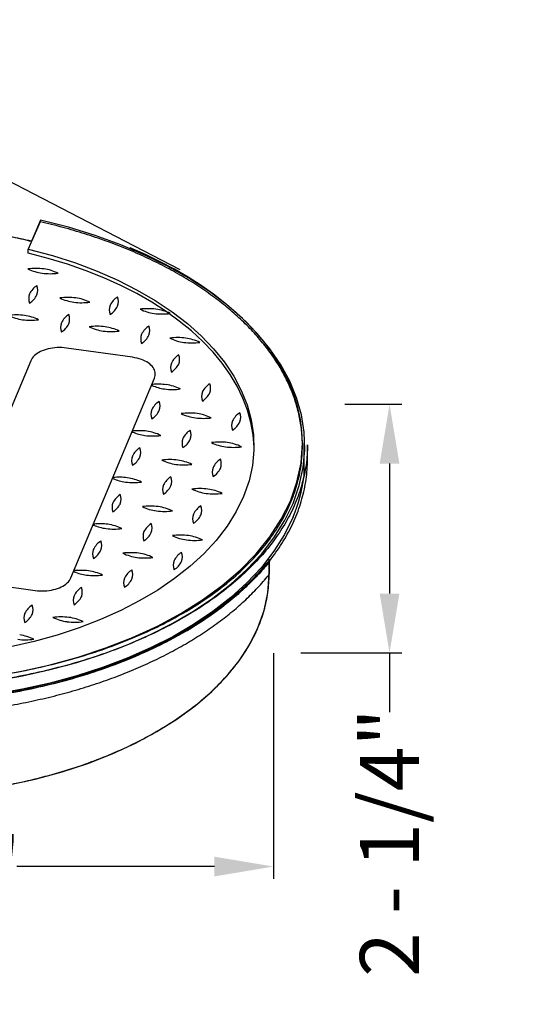
# Model space of a CAD drawing. Extents: x 0 to 216, y 0 to 280.
# Drawn here: x 43 to 64, y 178 to 218 of the extents above; entities that cross this region are included whole.
import ezdxf

# ---------------------------------------------------------------- set-up
doc = ezdxf.new("R2010")
doc.units = 0
doc.header["$LTSCALE"] = 10
doc.header["$MEASUREMENT"] = 0
doc.layers.get('Defpoints').update_dxf_attribs({"linetype": 'CONTINUOUS'})
doc.layers.add('CADdetails-7-VERYFINE', color=7, linetype='CONTINUOUS')
doc.layers.add('CADdetails-9-EXTRAFINE', color=9, linetype='CONTINUOUS')
doc.styles.add('CADdetails-DIMENSIONS', font='ARIALN.TTF', dxfattribs={"height": 2.38})
doc.dimstyles.new('CADdetails-LEADER', dxfattribs={"dimtxt": 2.38, "dimasz": 2.38, "dimexe": 0.5, "dimexo": 1.5, "dimgap": 1, "dimtad": 0, "dimzin": 0, "dimdsep": 46, "dimtxsty": 'CADdetails-DIMENSIONS', "dimcen": 1, "dimclrd": 256, "dimclre": 256, "dimclrt": 256, "dimadec": 0, "dimazin": 0, "dimtfac": 1, "dimtdec": 4, "dimtofl": 0, "dimtmove": 0, "dimatfit": 3, "dimfxl": 1, "dimtolj": 1, "dimtzin": 0, "dimarcsym": 0})

# ---------------------------------------------------------------- blocks, each defined once
blk = doc.blocks.new('*D5')
at = {"layer": 'CADdetails-7-VERYFINE', "lineweight": -2, "transparency": 16777216}
for p, q in [((22.259, 192.603), (22.259, 183.532)), ((53.356, 192.603), (53.356, 183.532)), ((24.639, 184.032), (32.577, 184.032)), ((50.976, 184.032), (43.039, 184.032))]:
    blk.add_line(p, q, dxfattribs=at)
at = {"layer": 'CADdetails-7-VERYFINE', "transparency": 16777216}
for points in [[(24.639, 184.429), (24.639, 183.635), (22.259, 184.032)], [(50.976, 184.429), (50.976, 183.635), (53.356, 184.032)]]:
    blk.add_solid(points, dxfattribs=at)
at = {"layer": 'Defpoints', "color": 0, "transparency": 16777216}
for p in [(22.259, 194.103, 0), (53.356, 194.103, 0), (53.356, 184.032)]:
    blk.add_point(p, dxfattribs=at)
at = {"layer": 'CADdetails-7-VERYFINE', "transparency": 16777216, "insert": (37.808, 184.032), "char_height": 2.38, "attachment_point": 5, "style": 'CADdetails-DIMENSIONS'}
blk.add_mtext('\\A1;9 - 1/8"', dxfattribs=at)
blk = doc.blocks.new('*D7')
at = {"layer": 'CADdetails-7-VERYFINE', "lineweight": -2, "transparency": 16777216}
for p, q in [((56.212, 202.606), (58.514, 202.606)), ((58.014, 200.226), (58.014, 195)), ((54.455, 192.62), (58.514, 192.62)), ((58.014, 192.62), (58.014, 190.24))]:
    blk.add_line(p, q, dxfattribs=at)
at = {"layer": 'CADdetails-7-VERYFINE', "transparency": 16777216}
for points in [[(57.618, 200.226), (58.411, 200.226), (58.014, 202.606)], [(57.618, 195), (58.411, 195), (58.014, 192.62)]]:
    blk.add_solid(points, dxfattribs=at)
at = {"layer": 'Defpoints', "color": 0, "transparency": 16777216}
for p in [(54.712, 202.606, 0), (52.955, 192.62, 0), (58.014, 192.62)]:
    blk.add_point(p, dxfattribs=at)
at = {"layer": 'CADdetails-7-VERYFINE', "transparency": 16777216, "insert": (58.014, 184.993), "char_height": 2.38, "attachment_point": 5, "rotation": 90, "style": 'CADdetails-DIMENSIONS'}
blk.add_mtext('\\A1;2 - 1/4"', dxfattribs=at)

msp = doc.modelspace()

# ---------------------------------------------------------------- linework, layer by layer
at = {"layer": 'CADdetails-7-VERYFINE', "linetype": 'Continuous'}
msp.add_line((49.596, 208.009, 0), (30.22, 218.062, 0), dxfattribs=at)
at = {"layer": 'CADdetails-9-EXTRAFINE', "linetype": 'Continuous'}
for p, q in [((43.984, 210.005, 0), (43.497, 208.839, 0)), ((43.975, 209.94, 0), (43.62, 209.144, 0)), ((43.497, 208.683, 0), (43.497, 208.839, 0)), ((47.688, 204.494, 0), (45.036, 204.866, 0)), ((43.595, 204.357, 0), (40.24, 196.333, 0)), ((45.211, 195.634, 0), (48.566, 203.658, 0)), ((48.484, 203.405, 0), (48.467, 203.363, 0)), ((47.703, 201.534, 0), (47.685, 201.492, 0)), ((54.572, 201.044, 0), (54.572, 199.692, 0)), ((54.717, 200.391, 0), (54.717, 200.984, 0)), ((46.92, 199.664, 0), (46.903, 199.622, 0)), ((46.139, 197.793, 0), (46.121, 197.751, 0)), ((53.174, 195.778, 0), (53.174, 196.332, 0)), ((53.176, 195.766, 0), (53.176, 196.389, 0)), ((53.196, 195.794, 0), (53.196, 196.298, 0)), ((45.356, 195.923, 0), (45.338, 195.881, 0)), ((41.118, 195.497, 0), (43.77, 195.125, 0))]:
    msp.add_line(p, q, dxfattribs=at)
for points in [[(54.137, 198.626), (54.389, 199.344), (54.547, 200.061), (54.613, 200.774), (54.589, 201.48), (54.477, 202.178), (54.281, 202.864), (54.002, 203.537), (53.643, 204.194), (53.207, 204.833), (52.695, 205.452), (52.111, 206.048), (51.457, 206.619), (50.734, 207.162), (49.947, 207.676), (49.096, 208.158), (48.185, 208.605), (47.216, 209.016), (46.191, 209.388), (45.113, 209.718), (43.984, 210.005)], [(43.622, 209.158), (43.515, 209.183), (43.407, 209.207), (43.299, 209.232), (43.19, 209.256), (43.081, 209.279), (42.972, 209.302), (42.862, 209.325), (42.751, 209.347), (42.64, 209.368), (42.529, 209.39), (42.417, 209.41), (42.305, 209.431), (42.193, 209.45), (42.08, 209.47), (41.966, 209.489), (41.852, 209.507), (41.738, 209.525), (41.623, 209.543), (41.508, 209.56), (41.392, 209.577)], [(43.497, 208.839), (44.465, 208.58), (45.388, 208.285), (46.265, 207.954), (47.095, 207.591), (47.874, 207.197), (48.601, 206.774), (49.274, 206.324), (49.89, 205.849), (50.448, 205.351), (50.946, 204.831), (51.382, 204.293), (51.752, 203.737), (52.057, 203.166), (52.292, 202.582), (52.457, 201.986), (52.549, 201.381), (52.567, 200.769), (52.507, 200.151), (52.369, 199.529), (52.149, 198.906)], [(52.568, 200.873), (52.533, 201.379), (52.446, 201.879), (52.31, 202.373), (52.125, 202.859), (51.892, 203.336), (51.613, 203.804), (51.289, 204.26), (50.92, 204.704), (50.509, 205.135), (50.057, 205.552), (49.564, 205.953), (49.031, 206.338), (48.461, 206.705), (47.853, 207.053), (47.21, 207.381), (46.532, 207.688), (45.82, 207.973), (45.077, 208.234), (44.302, 208.471), (43.497, 208.683)], [(54.513, 201.044), (54.493, 201.526), (54.433, 202.002), (54.333, 202.471), (54.196, 202.933), (54.021, 203.387), (53.81, 203.833), (53.564, 204.27), (53.284, 204.697), (52.97, 205.115), (52.624, 205.522), (52.247, 205.918), (51.838, 206.302), (51.401, 206.675), (50.934, 207.034), (50.44, 207.381), (49.92, 207.713), (49.373, 208.031), (48.802, 208.335), (48.207, 208.622), (47.589, 208.894)], [(45.036, 204.866), (44.94, 204.878), (44.845, 204.884), (44.75, 204.886), (44.656, 204.884), (44.563, 204.877), (44.472, 204.866), (44.383, 204.852), (44.297, 204.833), (44.214, 204.811), (44.134, 204.785), (44.058, 204.756), (43.985, 204.723), (43.917, 204.687), (43.854, 204.648), (43.796, 204.606), (43.744, 204.561), (43.697, 204.514), (43.656, 204.464), (43.622, 204.412), (43.595, 204.357)], [(48.566, 203.658), (48.585, 203.713), (48.597, 203.769), (48.6, 203.824), (48.596, 203.879), (48.584, 203.933), (48.566, 203.985), (48.541, 204.037), (48.509, 204.087), (48.47, 204.135), (48.425, 204.181), (48.375, 204.226), (48.319, 204.268), (48.257, 204.307), (48.19, 204.344), (48.117, 204.377), (48.04, 204.408), (47.959, 204.435), (47.873, 204.458), (47.782, 204.478), (47.688, 204.494)], [(37.829, 191.368), (39.198, 191.4), (40.536, 191.494), (41.839, 191.649), (43.103, 191.861), (44.324, 192.128), (45.497, 192.448), (46.618, 192.818), (47.683, 193.235), (48.687, 193.697), (49.627, 194.202), (50.497, 194.747), (51.294, 195.33), (52.014, 195.947), (52.651, 196.598), (53.202, 197.278), (53.663, 197.986), (54.028, 198.719), (54.295, 199.475), (54.458, 200.251), (54.513, 201.044)], [(36.125, 191.21), (37.355, 191.165), (38.574, 191.172), (39.779, 191.23), (40.964, 191.338), (42.128, 191.493), (43.264, 191.696), (44.37, 191.943), (45.442, 192.234), (46.474, 192.568), (47.464, 192.942), (48.407, 193.356), (49.3, 193.808), (50.138, 194.297), (50.917, 194.821), (51.634, 195.378), (52.284, 195.969), (52.863, 196.59), (53.368, 197.241), (53.794, 197.92), (54.137, 198.626)], [(52.149, 198.906), (51.852, 198.294), (51.484, 197.705), (51.049, 197.139), (50.55, 196.6), (49.99, 196.086), (49.373, 195.601), (48.702, 195.144), (47.981, 194.717), (47.212, 194.322), (46.4, 193.959), (45.547, 193.629), (44.657, 193.335), (43.734, 193.076), (42.78, 192.855), (41.8, 192.672), (40.796, 192.529), (39.772, 192.427), (38.731, 192.366), (37.677, 192.349), (36.612, 192.376)], [(54.137, 198.085), (53.794, 197.379), (53.368, 196.7), (52.863, 196.049), (52.284, 195.427), (51.634, 194.837), (50.917, 194.279), (50.138, 193.755), (49.3, 193.267), (48.407, 192.815), (47.464, 192.401), (46.474, 192.026), (45.442, 191.693), (44.37, 191.401), (43.264, 191.154), (42.128, 190.952), (40.964, 190.796), (39.779, 190.689), (38.574, 190.63), (37.355, 190.623), (36.125, 190.668)], [(37.785, 186.841), (39.047, 186.87), (40.281, 186.958), (41.483, 187.1), (42.649, 187.296), (43.776, 187.542), (44.858, 187.837), (45.892, 188.178), (46.874, 188.563), (47.801, 188.989), (48.668, 189.455), (49.471, 189.958), (50.206, 190.495), (50.87, 191.065), (51.458, 191.665), (51.966, 192.292), (52.391, 192.945), (52.728, 193.622), (52.974, 194.319), (53.124, 195.034), (53.176, 195.766)], [(43.77, 195.125), (43.866, 195.113), (43.962, 195.107), (44.057, 195.105), (44.151, 195.107), (44.244, 195.114), (44.335, 195.125), (44.423, 195.139), (44.51, 195.158), (44.593, 195.18), (44.673, 195.206), (44.749, 195.236), (44.822, 195.268), (44.89, 195.304), (44.953, 195.343), (45.011, 195.385), (45.063, 195.43), (45.11, 195.477), (45.151, 195.527), (45.184, 195.58), (45.211, 195.634)]]:
    msp.add_lwpolyline(points, dxfattribs=at)
for centre, radius, start, end in [((43.807, 205.59, 0), 2.478, 82.65, 97.4831), ((44.309, 209.756, 0), 1.898, 244.2502, 262.2567), ((44.367, 210.315, 0), 2.46, 262.6621, 277.6041), ((43.868, 206.16, 0), 1.904, 64.3517, 82.2922), ((44.317, 206.654, 0), 0.863, 123.413, 153.0802), ((43.386, 207.185, 0), 0.494, 338.3193, 22.5896), ((44.008, 206.863, 0), 0.495, 158.4541, 202.4583), ((43.084, 207.387, 0), 0.852, 303.1709, 333.1951), ((45.086, 204.456, 0), 2.446, 82.5446, 97.5884), ((45.59, 208.599, 0), 1.908, 244.2953, 262.2113), ((45.646, 209.153, 0), 2.464, 262.6638, 277.598), ((45.148, 204.994, 0), 1.905, 64.3515, 82.2886), ((47.249, 206.405, 0), 0.496, 158.2493, 202.206), ((47.548, 206.207, 0), 0.851, 123.192, 153.3063), ((46.319, 206.934, 0), 0.857, 303.2966, 333.1978), ((46.619, 206.732, 0), 0.5, 338.441, 22.0142), ((43.025, 203.755, 0), 2.442, 82.5324, 97.6006), ((43.532, 207.904, 0), 1.917, 244.3293, 262.1363), ((43.085, 204.297, 0), 1.897, 64.2279, 82.1968), ((45.598, 205.484, 0), 0.868, 123.3095, 152.8992), ((44.659, 206.022, 0), 0.499, 338.4112, 22.0441), ((48.309, 204.014, 0), 2.435, 82.5271, 97.6062), ((48.812, 208.136, 0), 1.897, 244.2164, 262.1669), ((48.868, 208.703, 0), 2.467, 262.6668, 277.5988), ((48.373, 204.55, 0), 1.895, 64.3068, 82.3372), ((43.587, 208.424, 0), 2.44, 262.5329, 277.6002), ((45.297, 205.698, 0), 0.504, 158.8649, 202.0459), ((44.354, 206.229, 0), 0.863, 303.4136, 333.0836), ((48.82, 205.035, 0), 0.863, 123.4138, 153.0805), ((47.889, 205.569, 0), 0.492, 338.0587, 22.3984), ((46.264, 203.252, 0), 2.49, 82.6694, 97.4633), ((46.766, 207.434, 0), 1.902, 244.2788, 262.2689), ((46.827, 207.97, 0), 2.442, 262.539, 277.5941), ((46.322, 203.832, 0), 1.907, 64.2843, 82.1816), ((48.504, 205.243, 0), 0.49, 158.0799, 202.6031), ((47.58, 205.771, 0), 0.858, 303.3991, 333.2369), ((49.504, 202.853, 0), 2.433, 82.521, 97.6122), ((50.004, 206.964, 0), 1.888, 244.1713, 262.212), ((50.066, 207.52, 0), 2.447, 262.5444, 277.5845), ((49.561, 203.376, 0), 1.908, 64.284, 82.1778), ((50.011, 203.878, 0), 0.857, 123.3083, 153.1888), ((49.075, 204.407, 0), 0.501, 338.4696, 21.9848), ((49.706, 204.081, 0), 0.495, 158.2202, 202.2369), ((48.776, 204.611, 0), 0.858, 303.2804, 333.0855), ((48.718, 200.907, 0), 2.508, 82.6589, 95.3602), ((48.782, 201.515, 0), 1.898, 64.2391, 82.2269), ((51.251, 202.721, 0), 0.851, 123.192, 153.3052), ((50.333, 203.247, 0), 0.49, 337.8477, 22.38), ((49.247, 205.191, 0), 1.988, 246.9189, 261.9287), ((49.284, 205.637, 0), 2.435, 262.5272, 277.606), ((50.952, 202.92, 0), 0.496, 158.2784, 202.177), ((50.02, 203.449, 0), 0.858, 303.4065, 333.2295), ((49.225, 202.012, 0), 0.853, 123.273, 153.2346), ((48.303, 202.536, 0), 0.492, 338.292, 22.6188), ((48.93, 202.212, 0), 0.502, 158.468, 201.9865), ((48.001, 202.736, 0), 0.85, 303.0862, 333.2646), ((49.97, 199.796, 0), 2.459, 82.6584, 97.6038), ((50.472, 203.952, 0), 1.907, 244.2732, 262.1516), ((50.021, 200.339, 0), 1.914, 64.2528, 82.1166), ((52.47, 201.553, 0), 0.858, 123.4105, 153.2294), ((51.539, 202.081, 0), 0.496, 338.2998, 22.3818), ((50.529, 204.531, 0), 2.489, 262.6633, 277.4655), ((52.163, 201.756, 0), 0.495, 158.2201, 202.2353), ((51.234, 202.287, 0), 0.858, 303.2796, 333.0852), ((48.461, 203.319, 0), 1.984, 246.9759, 261.9865), ((47.94, 199.008, 0), 2.538, 82.8161, 95.354), ((47.998, 199.645, 0), 1.898, 64.2164, 82.1627), ((50.47, 200.852, 0), 0.851, 123.1879, 153.3064), ((49.539, 201.377, 0), 0.501, 338.4695, 21.9866), ((48.501, 203.771, 0), 2.438, 262.5265, 277.6025), ((50.164, 201.051, 0), 0.49, 158.0026, 202.4537), ((49.24, 201.583, 0), 0.86, 303.2667, 332.9733), ((51.178, 198.65, 0), 2.44, 82.5329, 97.6002), ((51.683, 202.787, 0), 1.907, 244.2843, 262.1816), ((51.237, 199.179, 0), 1.908, 64.295, 82.2117), ((48.442, 200.144, 0), 0.851, 123.1879, 153.3053), ((47.517, 200.667, 0), 0.497, 338.5095, 22.3993), ((51.741, 203.321, 0), 2.444, 262.5384, 277.5945), ((48.145, 200.342, 0), 0.498, 158.2302, 201.9975), ((47.208, 200.882, 0), 0.869, 303.1948, 332.7474), ((49.185, 197.945, 0), 2.44, 82.5328, 97.6003), ((49.692, 202.091, 0), 1.917, 244.3404, 262.1663), ((49.248, 198.489, 0), 1.892, 64.2228, 82.2842), ((51.68, 199.688, 0), 0.85, 123.0862, 153.2646), ((50.757, 200.211, 0), 0.496, 338.4825, 22.4283), ((49.748, 202.648, 0), 2.477, 262.6464, 277.4867), ((51.38, 199.889, 0), 0.494, 158.4553, 202.4573), ((50.45, 200.422, 0), 0.864, 303.2861, 332.9362), ((47.694, 201.493, 0), 2.032, 247.0807, 261.7673), ((47.156, 197.256, 0), 2.419, 82.4243, 95.5949), ((47.717, 201.913, 0), 2.451, 262.6442, 277.6223), ((47.22, 197.777, 0), 1.894, 64.2845, 82.2776), ((49.689, 198.984, 0), 0.851, 123.2901, 153.3459), ((48.771, 199.508, 0), 0.488, 337.868, 22.5873), ((48.489, 200.475, 0), 6.133, 337.0673, 352.6677), ((49.393, 199.182, 0), 0.5, 158.4411, 202.0143), ((48.457, 199.711, 0), 0.858, 303.407, 333.2329), ((50.396, 196.78, 0), 2.44, 82.5329, 97.6002), ((50.894, 200.893, 0), 1.883, 244.1664, 262.2995), ((50.959, 201.453, 0), 2.446, 262.5446, 277.5884), ((50.455, 197.309, 0), 1.908, 64.2953, 82.2113), ((47.365, 198.469, 0), 0.501, 158.4696, 201.9867), ((47.659, 198.269, 0), 0.852, 123.1709, 153.1939), ((46.732, 198.794, 0), 0.498, 338.4612, 22.2219), ((46.422, 199.006, 0), 0.869, 303.4203, 332.9316), ((48.406, 196.052, 0), 2.463, 82.6613, 97.6046), ((48.908, 200.211, 0), 1.907, 244.2839, 262.1817), ((48.963, 200.767, 0), 2.465, 262.6674, 277.5945), ((48.461, 196.605, 0), 1.907, 64.2803, 82.1815), ((50.899, 197.816, 0), 0.85, 123.3073, 153.4568), ((49.969, 198.338, 0), 0.5, 338.517, 22.1647), ((50.59, 198.012, 0), 0.488, 157.8682, 202.5889), ((49.665, 198.546, 0), 0.863, 303.4138, 333.0805), ((46.892, 199.559, 0), 1.965, 246.9025, 262.0596), ((46.374, 195.393, 0), 2.412, 82.4106, 95.6059), ((46.938, 199.996, 0), 2.404, 262.422, 277.7111), ((46.441, 195.916, 0), 1.885, 64.2394, 82.323), ((48.605, 197.307, 0), 0.496, 158.0949, 202.1324), ((48.906, 197.111, 0), 0.85, 123.3145, 153.4495), ((47.673, 197.839, 0), 0.861, 303.3278, 333.1511), ((47.975, 197.633, 0), 0.5, 338.5179, 22.1638), ((46.887, 196.392, 0), 0.863, 123.4131, 153.0802), ((45.951, 196.925, 0), 0.498, 338.4612, 22.2219), ((49.615, 194.916, 0), 2.433, 82.5211, 97.6122), ((50.115, 199.027, 0), 1.888, 244.1825, 262.242), ((50.174, 199.601, 0), 2.465, 262.6676, 277.5983), ((49.679, 195.451, 0), 1.895, 64.3068, 82.3374), ((46.582, 196.6, 0), 0.5, 158.4411, 202.0142), ((45.645, 197.133, 0), 0.862, 303.3071, 333.0476), ((47.62, 194.196, 0), 2.448, 82.5507, 97.5823), ((50.116, 195.945, 0), 0.85, 123.0862, 153.2646), ((49.194, 196.471, 0), 0.494, 338.0376, 22.1902), ((48.122, 198.339, 0), 1.904, 244.3408, 262.2626), ((48.183, 198.88, 0), 2.449, 262.5441, 277.5887), ((47.682, 194.736, 0), 1.904, 64.3517, 82.2922), ((49.819, 196.143, 0), 0.498, 158.2285, 201.9993), ((48.888, 196.673, 0), 0.857, 303.2025, 333.1483), ((46.122, 197.737, 0), 2.015, 247.1014, 261.9046), ((45.594, 193.488, 0), 2.446, 82.5814, 95.5888), ((45.652, 194.024, 0), 1.908, 64.295, 82.2117), ((48.123, 195.24, 0), 0.851, 123.1887, 153.3056), ((47.198, 195.765, 0), 0.496, 338.251, 22.2062), ((46.156, 198.166, 0), 2.444, 262.5384, 277.5945), ((47.828, 195.439, 0), 0.5, 158.4411, 202.0143), ((46.889, 195.972, 0), 0.863, 303.4135, 333.0836), ((46.1, 194.528, 0), 0.857, 123.3048, 153.1923), ((45.171, 195.055, 0), 0.496, 338.4833, 22.4274), ((45.796, 194.731, 0), 0.496, 158.2493, 202.2061), ((44.865, 195.264, 0), 0.861, 303.2011, 333.0075), ((44.119, 193.825, 0), 0.851, 123.188, 153.3053), ((43.194, 194.349, 0), 0.496, 338.2493, 22.2061), ((43.824, 194.023, 0), 0.5, 158.4402, 202.0152), ((42.89, 194.552, 0), 0.857, 303.2966, 333.1966), ((44.811, 191.57, 0), 2.494, 82.6726, 97.4601), ((45.318, 195.771, 0), 1.917, 244.3404, 262.1665), ((44.876, 192.179, 0), 1.882, 64.1515, 82.273), ((45.374, 196.336, 0), 2.485, 262.6615, 277.4715), ((43.397, 195.582, 0), 2.439, 262.5291, 277.6), ((42.899, 191.471, 0), 1.882, 64.1623, 82.2991)]:
    msp.add_arc(centre, radius, start, end, dxfattribs=at)
at = {"layer": 'CADdetails-9-EXTRAFINE', "linetype": 'Continuous', "start_tangent": (-0.950888, 0.309534)}
msp.add_spline([(43.62, 209.144, 0), (43.461, 209.19, 0), (43.268, 209.236, 0), (43.046, 209.282, 0), (42.8, 209.328, 0), (42.534, 209.372, 0), (42.252, 209.416, 0), (41.96, 209.459, 0), (41.661, 209.5, 0), (41.361, 209.539, 0), (41.063, 209.577, 0), (40.772, 209.612, 0), (40.492, 209.644, 0), (40.229, 209.674, 0), (39.986, 209.7, 0), (39.768, 209.723, 0), (39.58, 209.743, 0), (39.426, 209.759, 0), (39.31, 209.77, 0), (39.237, 209.777, 0), (39.212, 209.78, 0)], degree=3, dxfattribs=at)
at = {"layer": 'CADdetails-9-EXTRAFINE', "linetype": 'Continuous'}
for points, start_tangent, end_tangent in [([(54.513, 200.942, 0), (54.481, 201.55, 0), (54.385, 202.148, 0), (54.227, 202.735, 0), (54.01, 203.31, 0), (53.735, 203.872, 0), (53.404, 204.419, 0), (53.018, 204.951, 0), (52.581, 205.466, 0), (52.094, 205.963, 0), (51.559, 206.441, 0), (50.977, 206.899, 0), (50.351, 207.337, 0), (49.682, 207.751, 0), (48.973, 208.143, 0), (48.225, 208.51, 0), (47.441, 208.852, 0), (46.622, 209.167, 0), (45.77, 209.454, 0), (44.887, 209.712, 0), (43.975, 209.94, 0)], (0, 1), (-0.974585, 0.224018)), ([(54.717, 200.984, 0), (54.661, 200.18, 0), (54.496, 199.393, 0), (54.225, 198.627, 0), (53.855, 197.884, 0), (53.388, 197.167, 0), (52.829, 196.477, 0), (52.183, 195.818, 0), (51.454, 195.192, 0), (50.646, 194.602, 0), (49.764, 194.05, 0), (48.811, 193.538, 0), (47.793, 193.069, 0), (46.714, 192.646, 0), (45.578, 192.272, 0), (44.389, 191.948, 0), (43.151, 191.677, 0), (41.87, 191.462, 0), (40.55, 191.305, 0), (39.194, 191.21, 0), (37.807, 191.177, 0)], (0, -1), (-1, 0)), ([(37.807, 191.374, 0), (39.176, 191.405, 0), (40.514, 191.498, 0), (41.818, 191.649, 0), (43.083, 191.856, 0), (44.305, 192.117, 0), (45.479, 192.431, 0), (46.602, 192.793, 0), (47.668, 193.203, 0), (48.674, 193.657, 0), (49.615, 194.154, 0), (50.488, 194.69, 0), (51.286, 195.265, 0), (52.007, 195.875, 0), (52.646, 196.518, 0), (53.199, 197.192, 0), (53.66, 197.894, 0), (54.027, 198.623, 0), (54.294, 199.375, 0), (54.458, 200.149, 0), (54.513, 200.942, 0)], (1, 0), (0, 1)), ([(37.807, 190.585, 0), (39.194, 190.617, 0), (40.55, 190.713, 0), (41.87, 190.87, 0), (43.151, 191.085, 0), (44.389, 191.355, 0), (45.578, 191.679, 0), (46.714, 192.054, 0), (47.793, 192.477, 0), (48.811, 192.945, 0), (49.764, 193.457, 0), (50.646, 194.009, 0), (51.454, 194.6, 0), (52.183, 195.226, 0), (52.829, 195.885, 0), (53.388, 196.574, 0), (53.855, 197.292, 0), (54.225, 198.035, 0), (54.496, 198.801, 0), (54.661, 199.587, 0), (54.717, 200.391, 0)], (1, 0), (0, 1)), ([(53.174, 196.332, 0), (52.748, 195.834, 0), (52.275, 195.352, 0), (51.758, 194.888, 0), (51.198, 194.442, 0), (50.597, 194.016, 0), (49.956, 193.61, 0), (49.277, 193.225, 0), (48.563, 192.863, 0), (47.813, 192.524, 0), (47.032, 192.21, 0), (46.219, 191.921, 0), (45.376, 191.658, 0), (44.506, 191.422, 0), (43.61, 191.214, 0), (42.69, 191.036, 0), (41.747, 190.888, 0), (40.783, 190.771, 0), (39.8, 190.687, 0), (38.8, 190.635, 0), (37.783, 190.618, 0)], (-0.622646, -0.782504), (-1, 0)), ([(53.196, 196.298, 0), (52.77, 195.8, 0), (52.297, 195.319, 0), (51.78, 194.855, 0), (51.22, 194.409, 0), (50.619, 193.983, 0), (49.979, 193.577, 0), (49.3, 193.192, 0), (48.586, 192.83, 0), (47.836, 192.491, 0), (47.055, 192.177, 0), (46.242, 191.887, 0), (45.4, 191.624, 0), (44.53, 191.389, 0), (43.634, 191.181, 0), (42.714, 191.003, 0), (41.771, 190.855, 0), (40.807, 190.738, 0), (39.824, 190.654, 0), (38.823, 190.602, 0), (37.807, 190.585, 0)], (-0.622543, -0.782585), (-1, 0)), ([(37.783, 186.852, 0), (39.046, 186.881, 0), (40.28, 186.969, 0), (41.482, 187.111, 0), (42.648, 187.307, 0), (43.774, 187.553, 0), (44.856, 187.848, 0), (45.891, 188.189, 0), (46.873, 188.574, 0), (47.799, 189, 0), (48.666, 189.466, 0), (49.469, 189.969, 0), (50.205, 190.506, 0), (50.868, 191.076, 0), (51.456, 191.675, 0), (51.965, 192.303, 0), (52.389, 192.956, 0), (52.727, 193.632, 0), (52.973, 194.33, 0), (53.123, 195.045, 0), (53.174, 195.778, 0)], (1, 0), (0, 1)), ([(37.807, 190.08, 0), (38.823, 190.097, 0), (39.824, 190.149, 0), (40.807, 190.234, 0), (41.771, 190.35, 0), (42.714, 190.498, 0), (43.634, 190.677, 0), (44.53, 190.884, 0), (45.4, 191.12, 0), (46.242, 191.383, 0), (47.055, 191.672, 0), (47.836, 191.987, 0), (48.586, 192.326, 0), (49.3, 192.688, 0), (49.979, 193.072, 0), (50.619, 193.478, 0), (51.22, 193.904, 0), (51.78, 194.35, 0), (52.297, 194.814, 0), (52.77, 195.296, 0), (53.196, 195.794, 0)], (1, 0), (0.622625, 0.78252))]:
    msp.add_spline(points, degree=3, dxfattribs=dict(at, start_tangent=start_tangent, end_tangent=end_tangent))

# ---------------------------------------------------------------- dimensions: what is measured, and where the dimension line sits
at = {"layer": 'CADdetails-7-VERYFINE'}
dim = msp.add_linear_dim(base=(58.014, 192.62), p1=(54.712, 202.606, 0), p2=(52.955, 192.62, 0), angle=90, text='2 - 1/4"', dimstyle='CADdetails-LEADER', dxfattribs=at)
dim.commit()
dim.dimension.update_dxf_attribs({"geometry": '*D7', "text_midpoint": (58.014, 184.993)})
dim = msp.add_linear_dim(base=(53.356, 184.032), p1=(22.259, 194.103, 0), p2=(53.356, 194.103, 0), text='9 - 1/8"', dimstyle='CADdetails-LEADER', dxfattribs=at)
dim.commit()
dim.dimension.update_dxf_attribs({"geometry": '*D5', "text_midpoint": (37.808, 184.032)})

doc.saveas('drawing.dxf')
